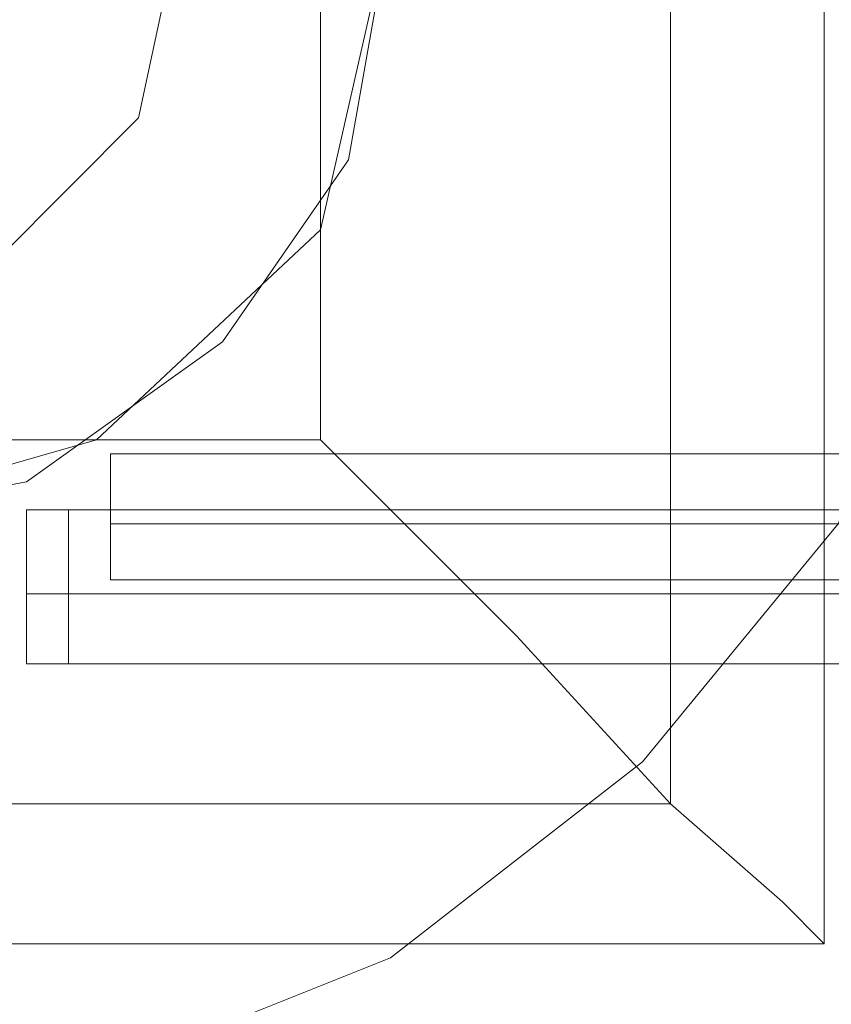
# Model space of a CAD drawing. Units: millimetres. Extents: x -3974 to 6045, y -2369 to 3748.
# Drawn here: x 4509 to 4540, y 861 to 898 of the extents above; entities that cross this region are included whole.
import ezdxf

# ---------------------------------------------------------------- set-up
doc = ezdxf.new("R2010")
doc.units = ezdxf.units.MM

# ---------------------------------------------------------------- blocks, each defined once
blk = doc.blocks.new('WMF1')
at = {"color": 27, "lineweight": 0}
for points in [[(6523.551, -2709.975), (6522.756, -2715.805), (6520.636, -2721.371), (6516.926, -2725.877), (6512.155, -2729.587), (6506.854, -2731.707), (6501.024, -2732.502), (6495.193, -2731.707), (6489.892, -2729.587), (6485.121, -2725.877), (6481.676, -2721.371), (6479.291, -2715.805), (6478.496, -2709.975)], [(6523.551, -2709.975), (6522.756, -2715.805), (6520.636, -2721.371), (6516.926, -2725.877), (6512.155, -2729.587), (6506.854, -2731.707), (6501.024, -2732.502), (6495.193, -2731.707), (6489.892, -2729.587), (6485.121, -2725.877), (6481.676, -2721.371), (6479.291, -2715.805), (6478.496, -2709.975)], [(6481.676, -2690.892), (6520.371, -2690.892), (6520.371, -2729.322)], [(6520.371, -2690.892), (6520.371, -2729.322)], [(6517.456, -2693.542), (6517.456, -2726.672)], [(6510.83, -2700.433), (6510.83, -2719.781)], [(6491.217, -2719.781), (6510.83, -2719.781)], [(6520.371, -2729.322), (6519.576, -2728.527), (6517.456, -2726.672), (6514.54, -2723.491), (6510.83, -2719.781)], [(6506.854, -2722.431), (6506.854, -2722.166), (6506.854, -2721.371), (6506.854, -2720.576), (6506.854, -2720.046)], [(6524.347, -2720.046), (6506.854, -2720.046)], [(6506.854, -2722.431), (6506.854, -2722.166), (6506.854, -2721.371), (6506.854, -2720.576), (6506.854, -2720.046)], [(6524.347, -2720.046), (6506.854, -2720.046)], [(6506.854, -2720.576), (6506.854, -2721.371), (6506.854, -2722.166), (6506.854, -2722.431)], [(6506.854, -2720.576), (6506.854, -2721.371), (6506.854, -2722.166), (6506.854, -2722.431)], [(6524.347, -2721.371), (6506.854, -2721.371)], [(6524.347, -2721.371), (6506.854, -2721.371)], [(6524.347, -2721.371), (6506.854, -2721.371)], [(6524.347, -2721.371), (6506.854, -2721.371)], [(6524.347, -2722.431), (6506.854, -2722.431)], [(6524.347, -2722.431), (6506.854, -2722.431)], [(6484.591, -2726.672), (6517.456, -2726.672)], [(6481.676, -2729.322), (6520.371, -2729.322)], [(6481.676, -2729.322), (6520.371, -2729.322)]]:
    blk.add_lwpolyline(points, dxfattribs=at)
at = {"color": 51, "lineweight": 0}
for points in [[(6512.155, -2709.975), (6510.83, -2704.409), (6506.589, -2700.433), (6501.024, -2698.843), (6495.458, -2700.433), (6491.217, -2704.409), (6489.892, -2709.975), (6491.217, -2715.805), (6495.458, -2719.781), (6501.024, -2721.371), (6506.589, -2719.781), (6510.83, -2715.805), (6512.155, -2709.975)], [(6512.155, -2709.975), (6511.36, -2705.734), (6508.975, -2702.024), (6505.264, -2699.638), (6501.024, -2698.843), (6496.783, -2699.638), (6493.072, -2702.024), (6490.687, -2705.734), (6489.892, -2709.975), (6490.687, -2714.48), (6493.072, -2717.926), (6496.783, -2720.576), (6501.024, -2721.371), (6505.264, -2720.576), (6508.975, -2717.926), (6511.36, -2714.48), (6512.155, -2709.975)], [(6501.024, -2721.371), (6496.783, -2720.576), (6493.072, -2717.926), (6490.687, -2714.48), (6489.892, -2709.975), (6490.687, -2705.734), (6493.072, -2702.024), (6496.783, -2699.638), (6501.024, -2698.843), (6505.264, -2699.638), (6508.975, -2702.024), (6511.36, -2705.734), (6512.155, -2709.975), (6511.36, -2714.48), (6508.975, -2717.926), (6505.264, -2720.576), (6501.024, -2721.371)], [(6501.024, -2698.843), (6496.783, -2699.638), (6493.072, -2702.024), (6490.687, -2705.734), (6489.892, -2709.975), (6490.687, -2714.48), (6493.072, -2717.926), (6496.783, -2720.576), (6501.024, -2721.371), (6505.264, -2720.576), (6508.975, -2717.926), (6511.36, -2714.48), (6512.155, -2709.975), (6511.36, -2705.734), (6508.975, -2702.024), (6505.264, -2699.638), (6501.024, -2698.843)]]:
    blk.add_lwpolyline(points, close=True, dxfattribs=at)
at = {"color": 254, "lineweight": 0}
for points in [[(6493.868, -2709.975), (6494.663, -2706.529), (6497.313, -2703.879), (6501.024, -2702.819), (6504.734, -2703.879), (6507.384, -2706.529), (6508.179, -2709.975), (6507.384, -2713.685), (6504.734, -2716.335), (6501.024, -2717.395), (6497.313, -2716.335), (6494.663, -2713.685), (6493.868, -2709.975)], [(6508.179, -2709.975), (6507.384, -2706.529), (6504.734, -2703.879), (6501.024, -2702.819), (6497.313, -2703.879), (6494.663, -2706.529), (6493.868, -2709.975), (6494.663, -2713.685), (6497.313, -2716.335), (6501.024, -2717.395), (6504.734, -2716.335), (6507.384, -2713.685), (6508.179, -2709.975)]]:
    blk.add_lwpolyline(points, close=True, dxfattribs=at)
at = {"color": 251, "lineweight": 0}
for points in [[(6505.264, -2724.021), (6505.264, -2723.756), (6505.264, -2722.696), (6505.264, -2721.636), (6505.264, -2721.106)], [(6530.177, -2721.106), (6505.264, -2721.106)], [(6505.264, -2724.021), (6505.264, -2723.756), (6505.264, -2722.696), (6505.264, -2721.636), (6505.264, -2721.106)], [(6530.177, -2721.106), (6505.264, -2721.106)], [(6505.264, -2724.021), (6505.264, -2723.756), (6505.264, -2722.696), (6505.264, -2721.636), (6505.264, -2721.106)], [(6530.177, -2721.106), (6505.264, -2721.106)], [(6505.264, -2724.021), (6505.264, -2723.756), (6505.264, -2722.696), (6505.264, -2721.636), (6505.264, -2721.106)], [(6530.177, -2721.106), (6505.264, -2721.106)], [(6505.264, -2724.021), (6505.264, -2723.756), (6505.264, -2722.696), (6505.264, -2721.636), (6505.264, -2721.106)], [(6530.177, -2721.106), (6505.264, -2721.106)], [(6505.264, -2724.021), (6505.264, -2723.756), (6505.264, -2722.696), (6505.264, -2721.636), (6505.264, -2721.106)], [(6530.177, -2721.106), (6505.264, -2721.106)], [(6506.059, -2724.021), (6506.059, -2723.756), (6506.059, -2722.696), (6506.059, -2721.636), (6506.059, -2721.106)], [(6530.972, -2721.106), (6506.059, -2721.106)], [(6506.059, -2724.021), (6506.059, -2723.756), (6506.059, -2722.696), (6506.059, -2721.636), (6506.059, -2721.106)], [(6530.972, -2721.106), (6506.059, -2721.106)], [(6505.264, -2721.636), (6505.264, -2722.696), (6505.264, -2723.756), (6505.264, -2724.021)], [(6505.264, -2721.636), (6505.264, -2722.696), (6505.264, -2723.756), (6505.264, -2724.021)], [(6505.264, -2721.636), (6505.264, -2722.696), (6505.264, -2723.756), (6505.264, -2724.021)], [(6505.264, -2721.636), (6505.264, -2722.696), (6505.264, -2723.756), (6505.264, -2724.021)], [(6505.264, -2721.636), (6505.264, -2722.696), (6505.264, -2723.756), (6505.264, -2724.021)], [(6505.264, -2721.636), (6505.264, -2722.696), (6505.264, -2723.756), (6505.264, -2724.021)], [(6506.059, -2721.636), (6506.059, -2722.696), (6506.059, -2723.756), (6506.059, -2724.021)], [(6506.059, -2721.636), (6506.059, -2722.696), (6506.059, -2723.756), (6506.059, -2724.021)], [(6530.177, -2722.696), (6505.264, -2722.696)], [(6530.177, -2722.696), (6505.264, -2722.696)], [(6530.177, -2722.696), (6505.264, -2722.696)], [(6530.177, -2722.696), (6505.264, -2722.696)], [(6530.177, -2722.696), (6505.264, -2722.696)], [(6530.177, -2722.696), (6505.264, -2722.696)], [(6530.177, -2722.696), (6505.264, -2722.696)], [(6530.177, -2722.696), (6505.264, -2722.696)], [(6530.177, -2722.696), (6505.264, -2722.696)], [(6530.177, -2722.696), (6505.264, -2722.696)], [(6530.177, -2722.696), (6505.264, -2722.696)], [(6530.177, -2722.696), (6505.264, -2722.696)], [(6530.972, -2722.696), (6506.059, -2722.696)], [(6530.972, -2722.696), (6506.059, -2722.696)], [(6530.972, -2722.696), (6506.059, -2722.696)], [(6530.972, -2722.696), (6506.059, -2722.696)], [(6530.177, -2724.021), (6505.264, -2724.021)], [(6530.177, -2724.021), (6505.264, -2724.021)], [(6530.177, -2724.021), (6505.264, -2724.021)], [(6530.177, -2724.021), (6505.264, -2724.021)], [(6530.177, -2724.021), (6505.264, -2724.021)], [(6530.177, -2724.021), (6505.264, -2724.021)], [(6530.972, -2724.021), (6506.059, -2724.021)], [(6530.972, -2724.021), (6506.059, -2724.021)]]:
    blk.add_lwpolyline(points, dxfattribs=at)

msp = doc.modelspace()

# ---------------------------------------------------------------- block references
at = {"xscale": 2.001067199999852, "yscale": 2.001067200000307, "zscale": 2.0010672}
msp.add_blockref('WMF1', (-8508.425, 6324.36), dxfattribs=at)

doc.saveas('drawing.dxf')
